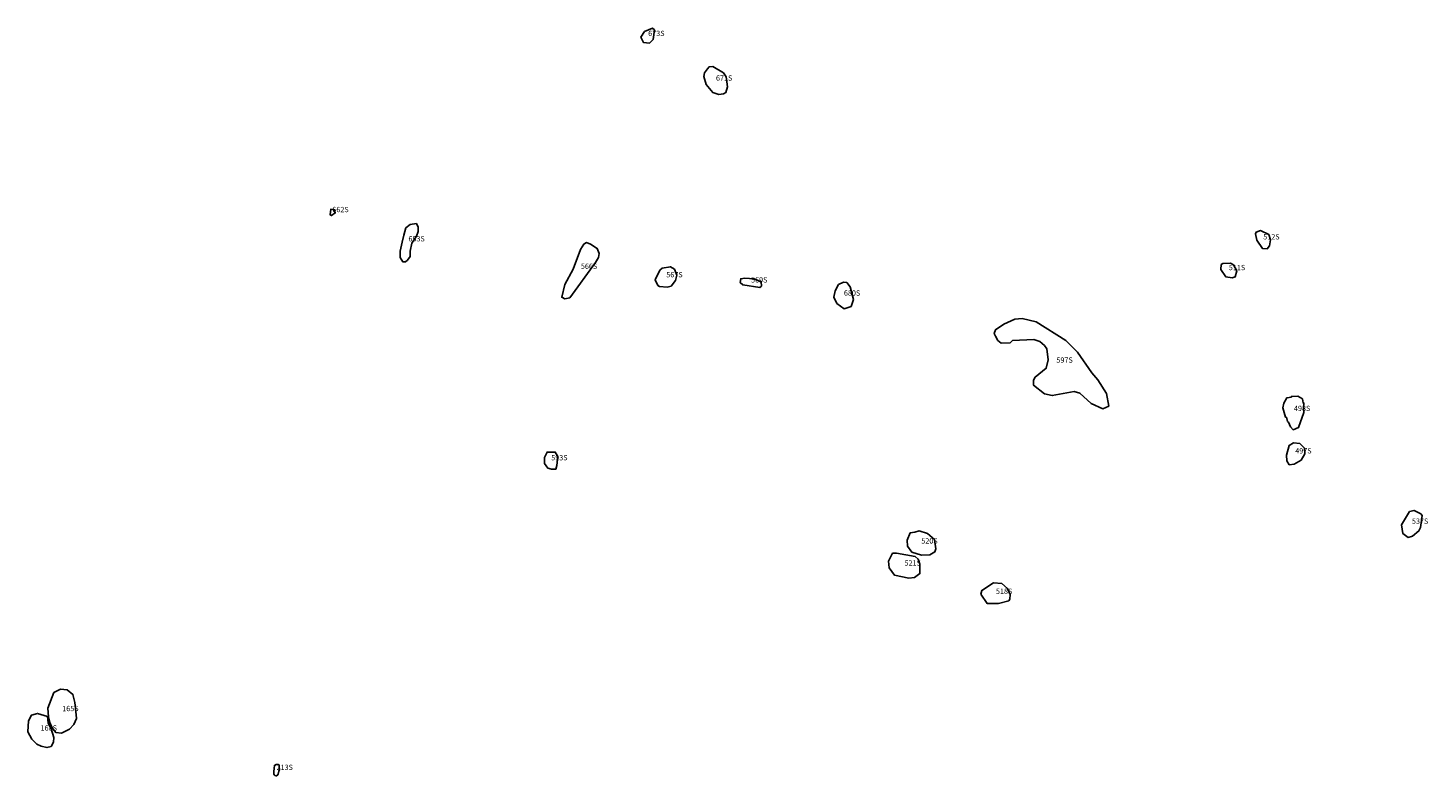
# Model space of a CAD drawing. Extents: x 424507 to 429823, y 513995 to 520025.
# Drawn here: x 427181 to 429823, y 518614 to 520025 of the extents above; entities that cross this region are included whole.
import ezdxf

# ---------------------------------------------------------------- set-up
doc = ezdxf.new("R2010")
doc.units = 0
doc.layers.add('LABEL', color=1, linetype='CONTINUOUS')
doc.layers.add('SITES', color=7, linetype='CONTINUOUS')

msp = doc.modelspace()

# ---------------------------------------------------------------- linework, layer by layer
at = {"layer": 'SITES'}
for points in [[(428363.3, 520021), (428361.1, 520003.1), (428353.9, 519996), (428342.5, 519997.4), (428337.5, 520007.5), (428344.7, 520018.2), (428359.7, 520024.6)], [(428493.5, 519940.3), (428498.5, 519932.4), (428501.3, 519913.8), (428497.7, 519903), (428493.4, 519900.2), (428484.8, 519899.5), (428473.4, 519903.1), (428461.2, 519918.2), (428456.2, 519933.3), (428457.7, 519940.4), (428463.5, 519947.6), (428466.3, 519951.2), (428473.5, 519951.9)], [(427758, 519682.3), (427760.8, 519675.9), (427753.7, 519670.9), (427751.5, 519672.3), (427752.3, 519683)], [(427917.5, 519649.1), (427917.5, 519640.7), (427914.1, 519632.3), (427905.6, 519618.9), (427902.2, 519603.8), (427902.2, 519593.7), (427897.1, 519587), (427893.8, 519583.6), (427888.7, 519583.6), (427883.7, 519592.1), (427883.7, 519603.8), (427887.1, 519620.6), (427890.5, 519634.1), (427893.9, 519647.5), (427902.4, 519654.2), (427914.2, 519655.9)], [(429522.7, 519635.5), (429525.6, 519625.4), (429524.1, 519614), (429519.8, 519608.2), (429510.5, 519609), (429499.8, 519624.8), (429497.7, 519636.3), (429499.1, 519639.8), (429507, 519642.7)], [(428242.4, 519617.1), (428255.3, 519609.1), (428258.8, 519599.1), (428257.4, 519591.9), (428252.3, 519582.6), (428203.4, 519516.1), (428194.1, 519514), (428188.3, 519516.9), (428194.1, 519541.2), (428210, 519569.9), (428223.7, 519607.1), (428230.2, 519617.1), (428235.2, 519620)], [(429455.9, 519578.3), (429462.3, 519566.8), (429459.4, 519555.4), (429453.7, 519553.2), (429441.5, 519555.4), (429432.2, 519569.1), (429433, 519578.4), (429435.8, 519580.5), (429450.2, 519581.2)], [(428401.4, 519570), (428405.7, 519558.5), (428402.8, 519548.5), (428394.8, 519537.8), (428387, 519535.6), (428372.6, 519537.1), (428369.8, 519539.3), (428364.8, 519550), (428373.4, 519567.9), (428377.7, 519571.5), (428393.5, 519574.3)], [(428551.2, 519551.6), (428564.8, 519545.9), (428565.5, 519538), (428561.9, 519535.1), (428530.3, 519540.2), (428525.3, 519544.5), (428526.1, 519551.7), (428534, 519553.1)], [(428726.1, 519544.7), (428732.5, 519536.8), (428738.9, 519512.4), (428734.5, 519499.5), (428721.6, 519495.2), (428707.3, 519505.3), (428701.6, 519516.8), (428704.5, 519529), (428710.8, 519540.7), (428720.3, 519545.4)], [(429083.5, 519470.5), (429139.4, 519435.2), (429161.5, 519413.6), (429188.6, 519374.1), (429200.1, 519361.2), (429216.5, 519335.3), (429220.7, 519311.6), (429209.2, 519306.7), (429187.7, 519316.8), (429166.3, 519336.2), (429155.6, 519339.1), (429114, 519331.3), (429099.6, 519334.9), (429078.9, 519350.8), (429078.9, 519360.8), (429081.8, 519366.5), (429102.6, 519383), (429106.3, 519398.7), (429103.5, 519419.5), (429099.2, 519426), (429090.6, 519433.2), (429079.1, 519437.5), (429039, 519435.5), (429034.7, 519431.2), (429017.5, 519430.5), (429011, 519435.6), (429006.8, 519443.5), (429004.6, 519448.5), (429006.8, 519455.6), (429022.6, 519466.4), (429043.4, 519475.6), (429057, 519477)], [(429586, 519325.6), (429587.4, 519317.7), (429588.8, 519317.7), (429588.1, 519306.9), (429588.8, 519299.8), (429578.7, 519271.1), (429568.6, 519266.9), (429563.6, 519272.6), (429560, 519281.2), (429557.9, 519282.7), (429555.8, 519290.6), (429554.3, 519290.6), (429549.4, 519308.5), (429550.8, 519317.1), (429556.6, 519327.1), (429565.2, 519328.5), (429565.2, 519330), (429577.4, 519330.6)], [(429581.4, 519241), (429590, 519232.4), (429590.7, 519221.6), (429583.5, 519209.5), (429570.6, 519202.3), (429561.2, 519200.9), (429557, 519208.1), (429556.3, 519218.9), (429561.4, 519237.5), (429569.3, 519242.5)], [(428170.9, 519225), (428176, 519225), (428181, 519216.5), (428179.2, 519199.7), (428177.5, 519193), (428169.1, 519193), (428162.4, 519194.7), (428155.7, 519203.2), (428155.7, 519214.9), (428160.8, 519225)], [(429809.7, 519108.4), (429811.9, 519105.6), (429808.9, 519082.6), (429806, 519076.2), (429793.8, 519066.2), (429785.9, 519064.1), (429775.9, 519071.3), (429773.1, 519087.8), (429788.2, 519112.8), (429796.8, 519114.9)], [(428878.8, 519071.1), (428891.6, 519060.3), (428894.5, 519042.4), (428892.3, 519036.6), (428882.9, 519030.9), (428867.2, 519030.3), (428849.3, 519036), (428840.7, 519047.5), (428840, 519059), (428845.8, 519072.6), (428854.4, 519074), (428863, 519076.1)], [(428819.9, 519034), (428855, 519028.1), (428860.7, 519023.1), (428864.3, 519013.8), (428864.2, 518995.9), (428854.1, 518988.7), (428843.4, 518987.3), (428816.2, 518993.1), (428806.2, 519006.8), (428804.8, 519019), (428812.7, 519034)], [(429019, 518976.8), (429029.7, 518967.4), (429034.7, 518956.6), (429034, 518947.3), (429031.8, 518944.5), (429012.4, 518939.5), (428990.9, 518939.6), (428979.5, 518956.8), (428981, 518964), (429003.2, 518978.2)], [(427255.2, 518776.4), (427265.9, 518767.8), (427269.4, 518752.7), (427271.5, 518735.5), (427272.9, 518722.6), (427267.9, 518711.2), (427259.3, 518702.6), (427244.2, 518694.7), (427233.4, 518696.2), (427228.5, 518702.6), (427226.1, 518705.9), (427222.1, 518714.7), (427219.7, 518725.6), (427218.5, 518742.1), (427230.1, 518771.5), (427242.3, 518777.9)], [(427217.7, 518726.4), (427219.1, 518714.2), (427223.4, 518704.8), (427224.8, 518702.7), (427229.8, 518686.9), (427229.1, 518677.6), (427224.7, 518669.7), (427216.9, 518667.6), (427206.1, 518670.5), (427197.5, 518674.1), (427188.2, 518683.4), (427181.1, 518697.1), (427181.9, 518717.9), (427187.6, 518728.6), (427199.1, 518732.2)], [(427653, 518635.7), (427655.3, 518634.5), (427655.3, 518631.6), (427655.9, 518626.4), (427654.7, 518622.9), (427653.5, 518617.6), (427650.6, 518614.1), (427649.4, 518614.1), (427647.1, 518614.7), (427644.8, 518617.6), (427644.8, 518621.7), (427645.4, 518628.7), (427646, 518634), (427649.5, 518635.7)]]:
    msp.add_lwpolyline(points, close=True, dxfattribs=at)

# ---------------------------------------------------------------- texts
at = {"layer": 'LABEL'}
for s, p in [('673S', (428351.5, 520009.5)), ('671S', (428479.4, 519925.3)), ('662S', (427755.4, 519677.3)), ('653S', (427899, 519622.2)), ('512S', (429512.2, 519625.9)), ('566S', (428224.5, 519570.4)), ('511S', (429447.3, 519567.9)), ('567S', (428385.7, 519554.5)), ('569S', (428545.6, 519544.6)), ('680S', (428720.8, 519519.9)), ('597S', (429121.9, 519393.5)), ('498S', (429570.1, 519302.3)), ('497S', (429572.6, 519222.3)), ('593S', (428168.5, 519209.4)), ('537S', (429792.8, 519089.6)), ('520S', (428866.9, 519052.4)), ('521S', (428835.2, 519010.8)), ('518S', (429007.8, 518957.5)), ('165S', (427245.7, 518736.3)), ('168S', (427204.9, 518699.6)), ('213S', (427650.1, 518625.4))]:
    msp.add_text(s, height=10, dxfattribs=at).set_placement(p)

doc.saveas('drawing.dxf')
